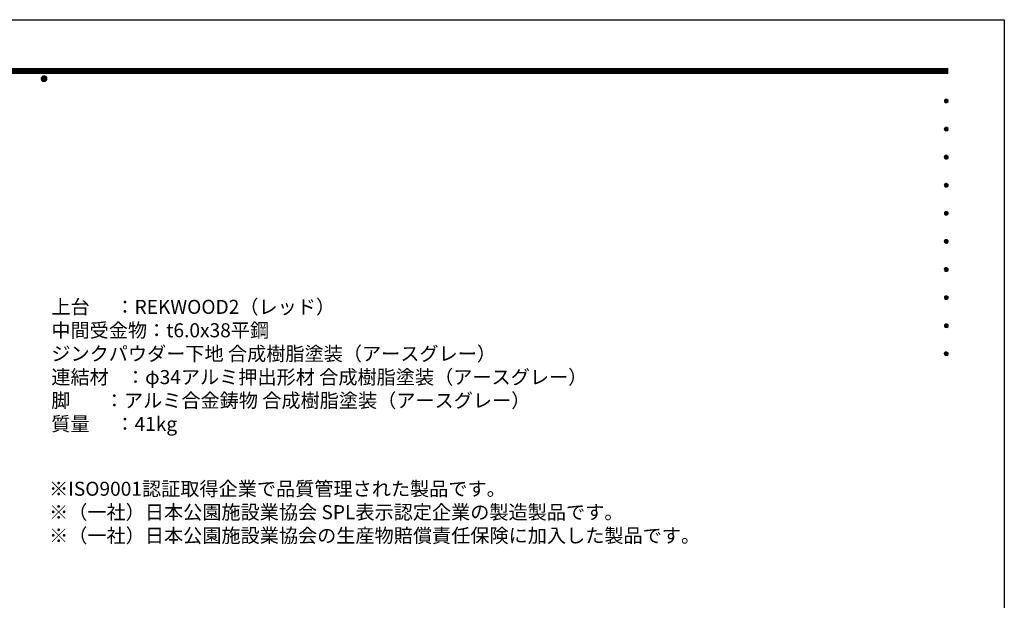
# Model space of a CAD drawing. Extents: x 0 to 6300, y 0 to 4455.
# Drawn here: x 3143 to 6300, y 2595 to 4455 of the extents above; entities that cross this region are included whole.
import ezdxf
from ezdxf.enums import TextEntityAlignment as Align

# ---------------------------------------------------------------- set-up
doc = ezdxf.new("R2010")
doc.units = 0
doc.header["$LTSCALE"] = 4.5
doc.layers.get('0').update_dxf_attribs({"linetype": 'CONTINUOUS'})
doc.layers.get('DEFPOINTS').update_dxf_attribs({"linetype": 'CONTINUOUS'})
doc.layers.add('P_3TEXT', color=60, linetype='CONTINUOUS', lineweight=15)
doc.layers.add('P_5DRAWFRAME', color=104, linetype='CONTINUOUS')
doc.styles.add('BIGFONT', font='simplex.shx', dxfattribs={"bigfont": 'bigfont.shx'})

# ---------------------------------------------------------------- blocks, each defined once
blk = doc.blocks.new('DFP3')
at = {"color": 0}
for p, q in [((21.5, 286.6), (408, 286.6)), ((21.5, 286.55), (408, 286.55)), ((21.5, 286.5), (408, 286.5)), ((21.5, 286.45), (408, 286.45)), ((21.5, 286.4), (408, 286.4)), ((408, 286.35), (21.5, 286.35)), ((21.5, 286.3), (408, 286.3)), ((408, 286.25), (21.5, 286.25)), ((21.5, 286.2), (408, 286.2)), ((408, 286.15), (21.5, 286.15)), ((21.5, 286.1), (408, 286.1)), ((21.5, 286.05), (408, 286.05)), ((21.5, 286), (408, 286)), ((21.5, 285.95), (408, 285.95)), ((21.5, 285.9), (408, 285.9)), ((21.5, 285.85), (408, 285.85)), ((21.5, 285.8), (408, 285.8)), ((21.5, 285.75), (408, 285.75)), ((21.5, 285.7), (408, 285.7)), ((408, 285.65), (21.5, 285.65)), ((21.5, 285.6), (408, 285.6)), ((214.15, 284.4), (214.75, 285)), ((214.15, 284.33), (214.82, 285)), ((214.15, 284.48), (214.67, 285)), ((214.15, 284.47), (214.82, 283.8)), ((214.15, 284.4), (214.75, 283.8)), ((214.15, 284.32), (214.67, 283.8)), ((214.16, 284.27), (214.88, 284.99)), ((214.16, 284.53), (214.88, 283.81)), ((214.17, 284.56), (214.59, 284.98)), ((214.17, 284.24), (214.59, 283.82)), ((214.18, 284.22), (214.93, 284.97)), ((214.18, 284.58), (214.93, 283.83)), ((214.2, 284.17), (214.98, 284.95)), ((214.2, 284.63), (214.98, 283.85)), ((214.22, 284.12), (215.03, 284.93)), ((214.22, 284.68), (214.47, 284.93)), ((214.22, 284.68), (215.03, 283.87)), ((214.22, 284.12), (214.47, 283.87)), ((214.25, 284.07), (215.08, 284.9)), ((214.25, 284.73), (215.08, 283.9)), ((214.28, 284.03), (215.12, 284.87)), ((214.28, 284.77), (215.12, 283.93)), ((214.31, 283.99), (215.16, 284.84)), ((214.31, 284.81), (215.16, 283.96)), ((214.34, 284.84), (215.19, 283.99)), ((214.34, 283.96), (215.19, 284.81)), ((214.38, 284.87), (215.22, 284.03)), ((214.38, 283.93), (215.22, 284.77)), ((214.42, 284.9), (215.25, 284.07)), ((214.42, 283.9), (215.25, 284.73)), ((214.47, 284.93), (215.28, 284.12)), ((214.47, 283.87), (215.28, 284.68)), ((214.52, 284.95), (215.3, 284.17)), ((214.52, 283.85), (215.3, 284.63)), ((214.57, 284.97), (215.32, 284.22)), ((214.57, 283.83), (215.32, 284.58)), ((214.62, 284.99), (215.34, 284.27)), ((214.62, 283.81), (215.34, 284.53)), ((214.68, 285), (215.35, 284.33)), ((214.68, 283.8), (215.35, 284.47)), ((214.75, 285), (215.35, 284.4)), ((214.75, 283.8), (215.35, 284.4)), ((214.83, 284.99), (215.34, 284.48)), ((214.83, 283.81), (215.34, 284.32)), ((214.92, 284.98), (215.33, 284.57)), ((214.92, 283.82), (215.33, 284.23)), ((215.04, 284.93), (215.28, 284.69)), ((215.04, 283.87), (215.28, 284.11)), ((407.2, 279.65), (407.6, 280.05)), ((407.21, 279.73), (407.52, 280.04)), ((407.21, 279.58), (407.67, 280.04)), ((407.22, 279.53), (407.72, 280.03)), ((407.24, 279.48), (407.77, 280.01)), ((407.25, 279.84), (407.41, 280)), ((407.26, 279.43), (407.82, 279.99)), ((407.29, 279.39), (407.86, 279.96)), ((407.29, 279.91), (407.86, 279.34)), ((407.33, 279.94), (407.89, 279.38)), ((407.33, 279.36), (407.89, 279.92)), ((407.37, 279.98), (407.93, 279.42)), ((407.41, 280), (407.95, 279.46)), ((407.46, 280.03), (407.98, 279.51)), ((407.52, 280.04), (407.99, 279.57)), ((407.58, 280.05), (408, 279.63)), ((407.65, 280.05), (408, 279.7)), ((407.75, 280.02), (407.97, 279.8)), ((407.2, 279.65), (407.6, 279.25)), ((407.21, 279.72), (407.67, 279.26)), ((407.21, 279.57), (407.52, 279.26)), ((407.22, 279.77), (407.72, 279.27)), ((407.24, 279.82), (407.77, 279.29)), ((407.25, 279.46), (407.41, 279.3)), ((407.26, 279.87), (407.82, 279.31)), ((407.37, 279.32), (407.93, 279.88)), ((407.41, 279.3), (407.95, 279.84)), ((407.46, 279.27), (407.98, 279.79)), ((407.52, 279.26), (407.99, 279.73)), ((407.58, 279.25), (408, 279.67)), ((407.65, 279.25), (408, 279.6)), ((407.75, 279.28), (407.97, 279.5)), ((407.2, 273.65), (407.6, 274.05)), ((407.2, 273.65), (407.6, 273.25)), ((407.21, 273.73), (407.52, 274.04)), ((407.21, 273.58), (407.67, 274.04)), ((407.21, 273.72), (407.67, 273.26)), ((407.22, 273.53), (407.72, 274.03)), ((407.22, 273.77), (407.72, 273.27)), ((407.24, 273.48), (407.77, 274.01)), ((407.24, 273.82), (407.77, 273.29)), ((407.25, 273.84), (407.41, 274)), ((407.26, 273.43), (407.82, 273.99)), ((407.26, 273.87), (407.82, 273.31)), ((407.29, 273.39), (407.86, 273.96)), ((407.29, 273.91), (407.86, 273.34)), ((407.33, 273.94), (407.89, 273.38)), ((407.33, 273.36), (407.89, 273.92)), ((407.37, 273.98), (407.93, 273.42)), ((407.37, 273.32), (407.93, 273.88)), ((407.41, 274), (407.95, 273.46)), ((407.41, 273.3), (407.95, 273.84)), ((407.46, 274.03), (407.98, 273.51)), ((407.46, 273.27), (407.98, 273.79)), ((407.52, 274.04), (407.99, 273.57)), ((407.52, 273.26), (407.99, 273.73)), ((407.58, 274.05), (408, 273.63)), ((407.58, 273.25), (408, 273.67)), ((407.65, 274.05), (408, 273.7)), ((407.65, 273.25), (408, 273.6)), ((407.75, 274.02), (407.97, 273.8)), ((407.21, 273.57), (407.52, 273.26)), ((407.25, 273.46), (407.41, 273.3)), ((407.75, 273.28), (407.97, 273.5)), ((407.2, 267.65), (407.6, 268.05)), ((407.2, 267.65), (407.6, 267.25)), ((407.21, 267.73), (407.52, 268.04)), ((407.21, 267.58), (407.67, 268.04)), ((407.21, 267.72), (407.67, 267.26)), ((407.21, 267.57), (407.52, 267.26)), ((407.22, 267.53), (407.72, 268.03)), ((407.22, 267.77), (407.72, 267.27)), ((407.24, 267.48), (407.77, 268.01)), ((407.24, 267.82), (407.77, 267.29)), ((407.25, 267.84), (407.41, 268)), ((407.25, 267.46), (407.41, 267.3)), ((407.26, 267.43), (407.82, 267.99)), ((407.26, 267.87), (407.82, 267.31)), ((407.29, 267.39), (407.86, 267.96)), ((407.29, 267.91), (407.86, 267.34)), ((407.33, 267.94), (407.89, 267.38)), ((407.33, 267.36), (407.89, 267.92)), ((407.37, 267.98), (407.93, 267.42)), ((407.37, 267.32), (407.93, 267.88)), ((407.41, 268), (407.95, 267.46)), ((407.41, 267.3), (407.95, 267.84)), ((407.46, 268.03), (407.98, 267.51)), ((407.46, 267.27), (407.98, 267.79)), ((407.52, 268.04), (407.99, 267.57)), ((407.52, 267.26), (407.99, 267.73)), ((407.58, 268.05), (408, 267.63)), ((407.58, 267.25), (408, 267.67)), ((407.65, 268.05), (408, 267.7)), ((407.65, 267.25), (408, 267.6)), ((407.75, 268.02), (407.97, 267.8)), ((407.75, 267.28), (407.97, 267.5)), ((407.2, 261.65), (407.6, 262.05)), ((407.2, 261.65), (407.6, 261.25)), ((407.21, 261.73), (407.52, 262.04)), ((407.21, 261.58), (407.67, 262.04)), ((407.21, 261.72), (407.67, 261.26)), ((407.21, 261.57), (407.52, 261.26)), ((407.22, 261.53), (407.72, 262.03)), ((407.22, 261.77), (407.72, 261.27)), ((407.24, 261.48), (407.77, 262.01)), ((407.24, 261.82), (407.77, 261.29)), ((407.25, 261.84), (407.41, 262)), ((407.25, 261.46), (407.41, 261.3)), ((407.26, 261.43), (407.82, 261.99)), ((407.26, 261.87), (407.82, 261.31)), ((407.29, 261.39), (407.86, 261.96)), ((407.29, 261.91), (407.86, 261.34)), ((407.33, 261.94), (407.89, 261.38)), ((407.33, 261.36), (407.89, 261.92)), ((407.37, 261.98), (407.93, 261.42)), ((407.37, 261.32), (407.93, 261.88)), ((407.41, 262), (407.95, 261.46)), ((407.41, 261.3), (407.95, 261.84)), ((407.46, 262.03), (407.98, 261.51)), ((407.46, 261.27), (407.98, 261.79)), ((407.52, 262.04), (407.99, 261.57)), ((407.52, 261.26), (407.99, 261.73)), ((407.58, 262.05), (408, 261.63)), ((407.58, 261.25), (408, 261.67)), ((407.65, 262.05), (408, 261.7)), ((407.65, 261.25), (408, 261.6)), ((407.75, 262.02), (407.97, 261.8)), ((407.75, 261.28), (407.97, 261.5)), ((407.2, 255.65), (407.6, 256.05)), ((407.2, 255.65), (407.6, 255.25)), ((407.21, 255.73), (407.52, 256.04)), ((407.21, 255.58), (407.67, 256.04)), ((407.21, 255.72), (407.67, 255.26)), ((407.21, 255.57), (407.52, 255.26)), ((407.22, 255.53), (407.72, 256.03)), ((407.22, 255.77), (407.72, 255.27)), ((407.24, 255.48), (407.77, 256.01)), ((407.24, 255.82), (407.77, 255.29)), ((407.25, 255.84), (407.41, 256)), ((407.25, 255.46), (407.41, 255.3)), ((407.26, 255.43), (407.82, 255.99)), ((407.26, 255.87), (407.82, 255.31)), ((407.29, 255.39), (407.86, 255.96)), ((407.29, 255.91), (407.86, 255.34)), ((407.33, 255.94), (407.89, 255.38)), ((407.33, 255.36), (407.89, 255.92)), ((407.37, 255.98), (407.93, 255.42)), ((407.37, 255.32), (407.93, 255.88)), ((407.41, 256), (407.95, 255.46)), ((407.41, 255.3), (407.95, 255.84)), ((407.46, 256.03), (407.98, 255.51)), ((407.46, 255.27), (407.98, 255.79)), ((407.52, 256.04), (407.99, 255.57)), ((407.52, 255.26), (407.99, 255.73)), ((407.58, 256.05), (408, 255.63)), ((407.58, 255.25), (408, 255.67)), ((407.65, 256.05), (408, 255.7)), ((407.65, 255.25), (408, 255.6)), ((407.75, 256.02), (407.97, 255.8)), ((407.75, 255.28), (407.97, 255.5)), ((407.2, 249.65), (407.6, 250.05)), ((407.2, 249.65), (407.6, 249.25)), ((407.21, 249.73), (407.52, 250.04)), ((407.21, 249.58), (407.67, 250.04)), ((407.21, 249.72), (407.67, 249.26)), ((407.21, 249.57), (407.52, 249.26)), ((407.22, 249.53), (407.72, 250.03)), ((407.22, 249.77), (407.72, 249.27)), ((407.24, 249.48), (407.77, 250.01)), ((407.24, 249.82), (407.77, 249.29)), ((407.25, 249.84), (407.41, 250)), ((407.25, 249.46), (407.41, 249.3)), ((407.26, 249.43), (407.82, 249.99)), ((407.26, 249.87), (407.82, 249.31)), ((407.29, 249.39), (407.86, 249.96)), ((407.29, 249.91), (407.86, 249.34)), ((407.33, 249.94), (407.89, 249.38)), ((407.33, 249.36), (407.89, 249.92)), ((407.37, 249.98), (407.93, 249.42)), ((407.37, 249.32), (407.93, 249.88)), ((407.41, 250), (407.95, 249.46)), ((407.41, 249.3), (407.95, 249.84)), ((407.46, 250.03), (407.98, 249.51)), ((407.46, 249.27), (407.98, 249.79)), ((407.52, 250.04), (407.99, 249.57)), ((407.52, 249.26), (407.99, 249.73)), ((407.58, 250.05), (408, 249.63)), ((407.58, 249.25), (408, 249.67)), ((407.65, 250.05), (408, 249.7)), ((407.65, 249.25), (408, 249.6)), ((407.75, 250.02), (407.97, 249.8)), ((407.75, 249.28), (407.97, 249.5)), ((407.2, 243.65), (407.6, 244.05)), ((407.2, 243.65), (407.6, 243.25)), ((407.21, 243.73), (407.52, 244.04)), ((407.21, 243.58), (407.67, 244.04)), ((407.21, 243.72), (407.67, 243.26)), ((407.21, 243.57), (407.52, 243.26)), ((407.22, 243.53), (407.72, 244.03)), ((407.22, 243.77), (407.72, 243.27)), ((407.24, 243.48), (407.77, 244.01)), ((407.24, 243.82), (407.77, 243.29)), ((407.25, 243.84), (407.41, 244)), ((407.25, 243.46), (407.41, 243.3)), ((407.26, 243.43), (407.82, 243.99)), ((407.26, 243.87), (407.82, 243.31)), ((407.29, 243.39), (407.86, 243.96)), ((407.29, 243.91), (407.86, 243.34)), ((407.33, 243.94), (407.89, 243.38)), ((407.33, 243.36), (407.89, 243.92)), ((407.37, 243.98), (407.93, 243.42)), ((407.37, 243.32), (407.93, 243.88)), ((407.41, 244), (407.95, 243.46)), ((407.41, 243.3), (407.95, 243.84)), ((407.46, 244.03), (407.98, 243.51)), ((407.46, 243.27), (407.98, 243.79)), ((407.52, 244.04), (407.99, 243.57)), ((407.52, 243.26), (407.99, 243.73)), ((407.58, 244.05), (408, 243.63)), ((407.58, 243.25), (408, 243.67)), ((407.65, 244.05), (408, 243.7)), ((407.65, 243.25), (408, 243.6)), ((407.75, 244.02), (407.97, 243.8)), ((407.75, 243.28), (407.97, 243.5)), ((407.2, 237.65), (407.6, 238.05)), ((407.21, 237.73), (407.52, 238.04)), ((407.21, 237.58), (407.67, 238.04)), ((407.22, 237.53), (407.72, 238.03)), ((407.24, 237.48), (407.77, 238.01)), ((407.24, 237.82), (407.77, 237.29)), ((407.25, 237.84), (407.41, 238)), ((407.26, 237.43), (407.82, 237.99)), ((407.26, 237.87), (407.82, 237.31)), ((407.29, 237.39), (407.86, 237.96)), ((407.29, 237.91), (407.86, 237.34)), ((407.33, 237.94), (407.89, 237.38)), ((407.33, 237.36), (407.89, 237.92)), ((407.37, 237.98), (407.93, 237.42)), ((407.37, 237.32), (407.93, 237.88)), ((407.41, 238), (407.95, 237.46)), ((407.41, 237.3), (407.95, 237.84)), ((407.46, 238.03), (407.98, 237.51)), ((407.52, 238.04), (407.99, 237.57)), ((407.58, 238.05), (408, 237.63)), ((407.65, 238.05), (408, 237.7)), ((407.75, 238.02), (407.97, 237.8)), ((407.2, 237.65), (407.6, 237.25)), ((407.21, 237.72), (407.67, 237.26)), ((407.21, 237.57), (407.52, 237.26)), ((407.22, 237.77), (407.72, 237.27)), ((407.25, 237.46), (407.41, 237.3)), ((407.46, 237.27), (407.98, 237.79)), ((407.52, 237.26), (407.99, 237.73)), ((407.58, 237.25), (408, 237.67)), ((407.65, 237.25), (408, 237.6)), ((407.75, 237.28), (407.97, 237.5)), ((407.2, 231.65), (407.6, 232.05)), ((407.2, 231.65), (407.6, 231.25)), ((407.21, 231.73), (407.52, 232.04)), ((407.21, 231.58), (407.67, 232.04)), ((407.21, 231.72), (407.67, 231.26)), ((407.21, 231.57), (407.52, 231.26)), ((407.22, 231.53), (407.72, 232.03)), ((407.22, 231.77), (407.72, 231.27)), ((407.24, 231.48), (407.77, 232.01)), ((407.24, 231.82), (407.77, 231.29)), ((407.25, 231.84), (407.41, 232)), ((407.26, 231.43), (407.82, 231.99)), ((407.26, 231.87), (407.82, 231.31)), ((407.29, 231.39), (407.86, 231.96)), ((407.29, 231.91), (407.86, 231.34)), ((407.33, 231.94), (407.89, 231.38)), ((407.33, 231.36), (407.89, 231.92)), ((407.37, 231.98), (407.93, 231.42)), ((407.37, 231.32), (407.93, 231.88)), ((407.41, 232), (407.95, 231.46)), ((407.41, 231.3), (407.95, 231.84)), ((407.46, 232.03), (407.98, 231.51)), ((407.46, 231.27), (407.98, 231.79)), ((407.52, 232.04), (407.99, 231.57)), ((407.52, 231.26), (407.99, 231.73)), ((407.58, 232.05), (408, 231.63)), ((407.58, 231.25), (408, 231.67)), ((407.65, 232.05), (408, 231.7)), ((407.65, 231.25), (408, 231.6)), ((407.75, 232.02), (407.97, 231.8)), ((407.75, 231.28), (407.97, 231.5)), ((407.25, 231.46), (407.41, 231.3)), ((407.2, 225.65), (407.6, 226.05)), ((407.2, 225.65), (407.6, 225.25)), ((407.21, 225.73), (407.52, 226.04)), ((407.21, 225.58), (407.67, 226.04)), ((407.21, 225.72), (407.67, 225.26)), ((407.21, 225.57), (407.52, 225.26)), ((407.22, 225.53), (407.72, 226.03)), ((407.22, 225.77), (407.72, 225.27)), ((407.24, 225.48), (407.77, 226.01)), ((407.24, 225.82), (407.77, 225.29)), ((407.25, 225.84), (407.41, 226)), ((407.25, 225.46), (407.41, 225.3)), ((407.26, 225.43), (407.82, 225.99)), ((407.26, 225.87), (407.82, 225.31)), ((407.29, 225.39), (407.86, 225.96)), ((407.29, 225.91), (407.86, 225.34)), ((407.33, 225.94), (407.89, 225.38)), ((407.33, 225.36), (407.89, 225.92)), ((407.37, 225.98), (407.93, 225.42)), ((407.37, 225.32), (407.93, 225.88)), ((407.41, 226), (407.95, 225.46)), ((407.41, 225.3), (407.95, 225.84)), ((407.46, 226.03), (407.98, 225.51)), ((407.46, 225.27), (407.98, 225.79)), ((407.52, 226.04), (407.99, 225.57)), ((407.52, 225.26), (407.99, 225.73)), ((407.58, 226.05), (408, 225.63)), ((407.58, 225.25), (408, 225.67)), ((407.65, 226.05), (408, 225.7)), ((407.65, 225.25), (408, 225.6)), ((407.75, 226.02), (407.97, 225.8)), ((407.75, 225.28), (407.97, 225.5))]:
    blk.add_line(p, q, dxfattribs=at)
at = {"layer": 'DEFPOINTS', "color": 0}
for p, q in [((0, 297), (420, 297)), ((420, 297), (420, 0))]:
    blk.add_line(p, q, dxfattribs=at)
at = {"color": 83, "ltscale": 0.5, "style": 'BIGFONT', "flags": 8}
for tag, p in [('REV04', (26.47, 27.61)), ('REV03', (26.47, 21.7)), ('REV02', (26.47, 15.58)), ('REV01', (26.47, 10.33))]:
    blk.add_attdef(tag, text='', height=2, dxfattribs=at).set_placement(p, align=Align.BOTTOM_LEFT)
for tag, p in [('REVD4', (80.98, 27.61)), ('R4D', (92.67, 27.61)), ('R4C', (101.8, 27.61)), ('R4A', (110.92, 27.61)), ('REVD3', (80.98, 21.7)), ('R3D', (92.67, 21.7)), ('R3C', (101.8, 21.7)), ('R3A', (110.92, 21.7)), ('REVD2', (80.98, 15.58)), ('R2D', (92.67, 15.58)), ('R2C', (101.8, 15.58)), ('R2A', (110.92, 15.58)), ('REVD1', (80.98, 10.33)), ('R1D', (92.67, 10.33)), ('R1C', (101.8, 10.33)), ('R1A', (110.92, 10.33))]:
    blk.add_attdef(tag, text='', height=2, dxfattribs=at).set_placement(p, align=Align.BOTTOM_CENTER)
at = {"color": 83, "style": 'BIGFONT'}
for tag, height, p in [('PROJECT1', 4, (283.38, 25.6)), ('DATE', 3, (344.68, 25.84)), ('SCALE', 3, (379.68, 25.84)), ('PROJECT2', 4, (284.2, 17.84)), ('PROJECT3', 4, (284.2, 10.57)), ('DWGNO', 3, (358.68, 10.57))]:
    blk.add_attdef(tag, text='', height=height, dxfattribs=at).set_placement(p, align=Align.BOTTOM_CENTER)

msp = doc.modelspace()

# ---------------------------------------------------------------- block references
at = {"layer": 'P_5DRAWFRAME', "xscale": 15, "yscale": 15, "zscale": 15}
msp.add_blockref('DFP3', (0, 0), dxfattribs=at)

# ---------------------------------------------------------------- texts
at = {"layer": 'P_3TEXT', "insert": (3244.64, 3557.45), "char_height": 45, "attachment_point": 1, "style": 'BIGFONT'}
msp.add_mtext('上台      ：REKWOOD2（レッド）\\P中間受金物：t6.0x38平鋼\\P            ジンクパウダー下地 合成樹脂塗装（アースグレー）\\P連結材    ：φ34アルミ押出形材 合成樹脂塗装（アースグレー）\\P脚        ：アルミ合金鋳物 合成樹脂塗装（アースグレー）\\P質量      ：41kg', dxfattribs=at)
at = {"layer": 'P_3TEXT', "insert": (3237.39, 2974.66), "char_height": 45, "width": 2012.7362, "attachment_point": 1, "style": 'BIGFONT'}
msp.add_mtext('※ISO9001認証取得企業で品質管理された製品です。\\P※（一社）日本公園施設業協会 SPL表示認定企業の製造製品です。\\P※（一社）日本公園施設業協会の生産物賠償責任保険に加入した製品です。', dxfattribs=at)

doc.saveas('drawing.dxf')
